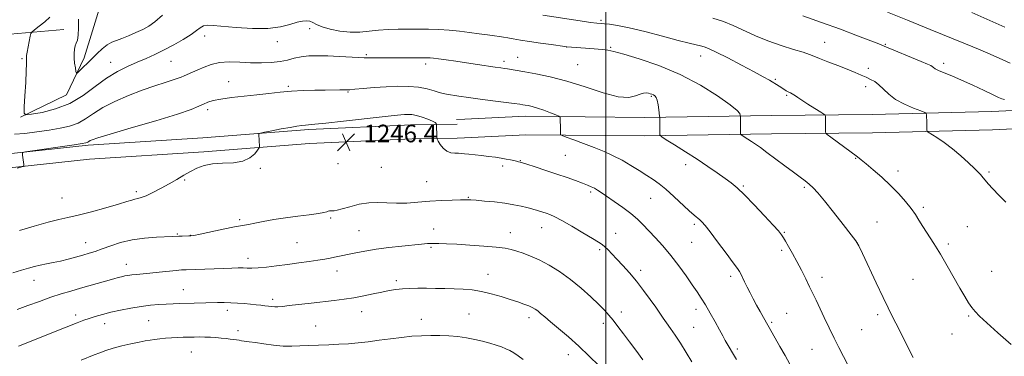
# Model space of a CAD drawing. Extents: x 2174800 to 2177700, y 364800 to 367700.
# Drawn here: x 2175234 to 2175681, y 365525 to 365678 of the extents above; entities that cross this region are included whole.
import ezdxf

# ---------------------------------------------------------------- set-up
doc = ezdxf.new("R2010")
doc.units = 0
doc.header["$MEASUREMENT"] = 0
for name, color, linetype, lineweight in [('32000', 7, 'Continuous', 0), ('DTM HARD BREAKLINE', 7, 'Continuous', 0), ('DTM SPOT ELEVATION', 2, 'Continuous', 13), ('INDEX CONTOUR', 41, 'Continuous', 13), ('INTERMEDIATE CONTOUR', 44, 'Continuous', 0), ('SPOT ELEVATION', 7, 'Continuous', 0)]:
    doc.layers.add(name, color=color, linetype=linetype, lineweight=lineweight)
doc.styles.add('Style-ITALICS', font='ITALICS.shx')

# ---------------------------------------------------------------- blocks, each defined once
blk = doc.blocks.new('SPOT')
at = {"layer": 'SPOT ELEVATION'}
for p, q in [((-3.91, -3.91), (3.82, 3.81)), ((-1.65, 3.77), (1.72, -3.93))]:
    blk.add_line(p, q, dxfattribs=at)

msp = doc.modelspace()

# ---------------------------------------------------------------- linework, layer by layer
at = {"layer": '32000', "flags": 128}
msp.add_lwpolyline([(2175500, 365000), (2175500, 367500)], dxfattribs=at)
at = {"layer": 'DTM HARD BREAKLINE'}
for points in [[(2175234.17, 365633.27, 1240.1), (2175255.08, 365643.41, 1238.58), (2175263.14, 365660.26, 1237.54), (2175271.23, 365686.89, 1235.31), (2175280.19, 365707.29, 1233.08), (2175302.91, 365724.98, 1229.52), (2175319.39, 365738.69, 1227.1), (2175341.66, 365754.6, 1224.44), (2175361.25, 365768.3, 1222.26), (2175383.52, 365782.88, 1220.27), (2175398.66, 365794.38, 1219.41), (2175412.47, 365805.43, 1218.6), (2175421.82, 365810.73, 1217.18), (2175426.68, 365813.01, 1217.13)], [(2175105.43, 365654.95, 1249.88), (2175133.41, 365651.29, 1247.56), (2175165.4, 365654.73, 1245.09), (2175201.42, 365664.82, 1243), (2175229.43, 365670.94, 1240.96), (2175253.87, 365673.07, 1238.5)], [(2175435.91, 365632.32, 1245.29), (2175463.48, 365633.7, 1244.67), (2175517.71, 365633.17, 1242.37), (2175575.23, 365634.02, 1239.23), (2175621.06, 365634.51, 1236.93), (2175675.3, 365635.85, 1234.88), (2175732.37, 365638.57, 1233.28)], [(2175432.44, 365630.14, 1245.37), (2175411.92, 365629.77, 1246.75), (2175365.07, 365627.71, 1246.27), (2175317.02, 365623.87, 1245.7), (2175264.96, 365620.5, 1244.28), (2175224.31, 365616.19, 1243.9)], [(2175432.14, 365632.13, 1245.37), (2175435.91, 365632.32, 1245.29)], [(2175435.9, 365623.91, 1245.29), (2175463.65, 365625.3, 1244.67), (2175517.73, 365624.77, 1242.37), (2175575.34, 365625.62, 1239.23), (2175621.21, 365626.11, 1236.93), (2175675.6, 365627.45, 1234.88), (2175732.62, 365630.17, 1233.28)], [(2175432.56, 365623.74, 1245.37), (2175412.12, 365623.37, 1246.75), (2175365.47, 365621.32, 1246.27), (2175317.48, 365617.49, 1245.7), (2175265.5, 365614.12, 1244.28), (2175225.06, 365609.83, 1243.9)], [(2175432.56, 365623.74, 1245.37), (2175435.9, 365623.91, 1245.29)]]:
    msp.add_polyline3d(points, dxfattribs=at)
at = {"layer": 'DTM SPOT ELEVATION'}
for p in [(2175365.44, 365673.39, 1240.46), (2175497.87, 365677.2, 1237.74), (2175317.77, 365670.17, 1240.51), (2175350.87, 365667.51, 1240.46), (2175482.25, 365665.06, 1240.03), (2175502.22, 365664.93, 1239.84), (2175599.37, 365667.22, 1235.19), (2175626.95, 365666.28, 1233.88), (2175234.84, 365659.85, 1240.18), (2175391.25, 365661.64, 1241.78), (2175459.94, 365660.48, 1241.19), (2175543.16, 365661, 1238.67), (2175275.13, 365658.14, 1239.23), (2175302.47, 365658.6, 1240.91), (2175418.25, 365657.35, 1242.45), (2175453.7, 365658.56, 1241.59), (2175487.23, 365657.09, 1241.05), (2175619.29, 365655.46, 1235.5), (2175653.45, 365657.77, 1233.6), (2175328.65, 365649.32, 1243.31), (2175355.82, 365647.24, 1243.75), (2175577.03, 365650.45, 1237.83), (2175618.11, 365647.15, 1236.47), (2175382.9, 365644.75, 1244.12), (2175520.75, 365642.68, 1242.15), (2175582.13, 365643.19, 1238.16), (2175319.24, 365636.72, 1244.43), (2175481.58, 365615.99, 1245), (2175378.4, 365612.07, 1246.69), (2175453.18, 365611.12, 1246.37), (2175461.25, 365613.57, 1245.92), (2175536.34, 365611.73, 1242.49), (2175613.49, 365614.62, 1238.08), (2175343.03, 365610.05, 1246.09), (2175398.07, 365610.49, 1246.89), (2175632.69, 365608.79, 1237.54), (2175674.11, 365608.38, 1235.79), (2175308.76, 365604.79, 1246.14), (2175418.59, 365604.02, 1247.08), (2175562.49, 365601.94, 1241.82), (2175286.74, 365599.4, 1245.66), (2175493.18, 365599.21, 1246.28), (2175590.16, 365601.47, 1240.23), (2175253.02, 365596.6, 1245.02), (2175437.51, 365596.85, 1247.9), (2175520.4, 365596.34, 1244.87), (2175644.17, 365592.27, 1237.7), (2175333.71, 365586.64, 1247.76), (2175375.02, 365587.5, 1248.19), (2175540.19, 365584.52, 1244.3), (2175623.23, 365585.71, 1239.15), (2175305.37, 365580.25, 1247.86), (2175311.46, 365579.64, 1247.96), (2175387.96, 365581.68, 1249.03), (2175421.81, 365582.43, 1249.36), (2175456.7, 365580.74, 1249.32), (2175470.86, 365583.07, 1248.75), (2175504.5, 365580.56, 1247.25), (2175581.11, 365580.89, 1241.87), (2175664.29, 365583.51, 1237.04), (2175263.82, 365576.27, 1247.29), (2175359.77, 365576.33, 1248.99), (2175539.05, 365576.35, 1244.92), (2175614.25, 365576.13, 1240.01), (2175655.53, 365575.6, 1237.7), (2175420.68, 365574.19, 1250.2), (2175497.29, 365573.16, 1248.26), (2175579.95, 365572.71, 1242.31), (2175282.22, 365566.38, 1249.33), (2175337.45, 365569.11, 1249.46), (2175377.85, 365563.35, 1250.65), (2175446.43, 365561.91, 1251.3), (2175515.89, 365563.7, 1247.57), (2175675.29, 365563.2, 1237.22), (2175240.34, 365559.1, 1248.7), (2175404.83, 365559.08, 1251.65), (2175556.8, 365561.04, 1244.36), (2175598.22, 365560.54, 1241.48), (2175639.56, 365559.68, 1238.99), (2175308.09, 365554.98, 1251.17), (2175348.69, 365550.52, 1251.61), (2175328.06, 365545.6, 1252.46), (2175389.13, 365545, 1252.65), (2175437.82, 365543.86, 1253.09), (2175507.1, 365544.74, 1249.48), (2175540.98, 365546, 1246.49), (2175582.15, 365544.22, 1243.1), (2175623.48, 365543.5, 1240.35), (2175259.27, 365543.41, 1251.57), (2175272.39, 365539.5, 1252.62), (2175292.37, 365540.8, 1252.99), (2175416.21, 365541.47, 1253.37), (2175465.18, 365542.14, 1252.48), (2175498.86, 365539.68, 1250.46), (2175575.35, 365540.13, 1243.78), (2175664.78, 365542.92, 1238.15), (2175332.98, 365536.31, 1253.53), (2175368.25, 365538.4, 1253.1), (2175539.86, 365537.89, 1247.05), (2175616.26, 365536.78, 1241.01), (2175657.27, 365534.73, 1238.74), (2175311.72, 365526.55, 1254.89), (2175559.79, 365528.02, 1245.69), (2175593.64, 365527.84, 1242.85), (2175483.03, 365525.47, 1252.67)]:
    msp.add_point(p, dxfattribs=at)
at = {"layer": 'INDEX CONTOUR'}
for points in [[(2175639.65, 365524.123, 1240), (2175631.779, 365539.653, 1240), (2175629.978, 365543.179, 1240), (2175628.233, 365546.667, 1240), (2175625.966, 365551.37, 1240), (2175622.835, 365558.024, 1240), (2175616.661, 365571.297, 1240), (2175614.986, 365574.809, 1240), (2175613.643, 365577.044, 1240), (2175611.52, 365579.841, 1240), (2175607.875, 365584.493, 1240), (2175603.437, 365590.111, 1240), (2175599.303, 365595.262, 1240), (2175596.301, 365598.853, 1240), (2175594.182, 365601.153, 1240), (2175592.43, 365602.774, 1240), (2175590.563, 365604.275, 1240), (2175588.251, 365606.004, 1240), (2175585.197, 365608.259, 1240), (2175581.274, 365611.194, 1240), (2175573.16, 365617.281, 1240), (2175570.211, 365619.444, 1240), (2175568.01, 365621.004, 1240), (2175566.208, 365622.225, 1240), (2175564.544, 365623.31, 1240), (2175561.455, 365625.273, 1240), (2175561.243, 365625.494, 1240), (2175561.212, 365625.755, 1240), (2175561.128, 365633.514, 1240), (2175561.112, 365633.895, 1240), (2175561.081, 365634.227, 1240), (2175560.864, 365634.859, 1240), (2175559.665, 365636.239, 1240), (2175556.529, 365638.837, 1240), (2175550.793, 365642.901, 1240), (2175542.953, 365647.784, 1240), (2175533.791, 365652.614, 1240), (2175524.165, 365656.664, 1240), (2175515.212, 365659.769, 1240), (2175508.141, 365661.908, 1240), (2175503.718, 365663.122, 1240), (2175500.927, 365663.702, 1240), (2175498.31, 365664, 1240), (2175494.795, 365664.301, 1240), (2175490.864, 365664.614, 1240), (2175482.343, 365665.247, 1240), (2175481.336, 365665.373, 1240), (2175475.192, 365666.189, 1240), (2175470.286, 365666.863, 1240), (2175465.37, 365667.585, 1240), (2175461.247, 365668.26, 1240), (2175457.988, 365668.846, 1240), (2175455.486, 365669.311, 1240), (2175453.559, 365669.644, 1240), (2175451.73, 365669.921, 1240), (2175449.453, 365670.236, 1240), (2175446.314, 365670.66, 1240), (2175442.449, 365671.17, 1240), (2175438.129, 365671.717, 1240), (2175433.591, 365672.252, 1240), (2175428.936, 365672.719, 1240), (2175424.233, 365673.058, 1240), (2175419.54, 365673.232, 1240), (2175414.875, 365673.283, 1240), (2175410.246, 365673.275, 1240), (2175405.668, 365673.244, 1240), (2175401.177, 365673.131, 1240), (2175396.815, 365672.843, 1240), (2175392.585, 365672.361, 1240), (2175388.349, 365671.928, 1240), (2175383.92, 365671.856, 1240), (2175379.247, 365672.359, 1240), (2175374.787, 365673.277, 1240), (2175371.115, 365674.355, 1240), (2175368.627, 365675.367, 1240), (2175366.978, 365676.206, 1240), (2175365.638, 365676.794, 1240), (2175364.135, 365677.056, 1240), (2175362.231, 365676.928, 1240), (2175359.75, 365676.348, 1240), (2175356.494, 365675.337, 1240), (2175352.188, 365674.255, 1240), (2175346.536, 365673.546, 1240), (2175339.517, 365673.521, 1240), (2175332.19, 365673.966, 1240), (2175321.609, 365674.922, 1240), (2175318.974, 365674.999, 1240), (2175317.273, 365674.676, 1240), (2175315.83, 365673.877, 1240), (2175314.112, 365672.587, 1240), (2175311.625, 365670.803, 1240), (2175308.049, 365668.57, 1240), (2175303.768, 365666.136, 1240), (2175299.343, 365663.792, 1240), (2175295.199, 365661.757, 1240), (2175291.221, 365659.94, 1240), (2175287.157, 365658.17, 1240), (2175282.806, 365656.26, 1240), (2175278.158, 365653.945, 1240), (2175273.253, 365650.943, 1240), (2175268.1, 365647.138, 1240), (2175262.581, 365643.088, 1240), (2175256.548, 365639.525, 1240), (2175250.051, 365637.011, 1240), (2175243.927, 365635.446, 1240), (2175239.212, 365634.565, 1240), (2175236.642, 365634.272, 1240), (2175235.759, 365635.149, 1240), (2175235.808, 365637.948, 1240), (2175236.135, 365643.01, 1240), (2175236.509, 365649.032, 1240), (2175236.797, 365654.303, 1240), (2175236.909, 365657.528, 1240), (2175236.896, 365659.091, 1240), (2175236.846, 365659.796, 1240), (2175236.841, 365660.374, 1240), (2175236.943, 365661.251, 1240), (2175237.209, 365662.786, 1240), (2175237.66, 365665.153, 1240), (2175238.62, 365670.02, 1240), (2175238.926, 365671.297, 1240), (2175239.436, 365672.064, 1240), (2175240.591, 365672.978, 1240), (2175242.651, 365674.527, 1240), (2175245.168, 365676.522, 1240), (2175247.517, 365678.604, 1240)], [(2175681.224, 365674.088, 1230), (2175666.293, 365680.775, 1230)], [(2175516.876, 365523.116, 1250), (2175513.658, 365527.371, 1250), (2175510.728, 365531.181, 1250), (2175507.993, 365534.816, 1250), (2175505.499, 365538.165, 1250), (2175503.32, 365541.035, 1250), (2175501.441, 365543.35, 1250), (2175499.444, 365545.548, 1250), (2175496.817, 365548.191, 1250), (2175493.193, 365551.663, 1250), (2175488.784, 365555.63, 1250), (2175483.948, 365559.585, 1250), (2175479.02, 365563.097, 1250), (2175474.232, 365566.051, 1250), (2175469.793, 365568.414, 1250), (2175465.874, 365570.179, 1250), (2175462.488, 365571.461, 1250), (2175459.611, 365572.403, 1250), (2175457.088, 365573.134, 1250), (2175454.238, 365573.728, 1250), (2175450.251, 365574.242, 1250), (2175444.648, 365574.721, 1250), (2175438.275, 365575.153, 1250), (2175432.307, 365575.511, 1250), (2175427.661, 365575.773, 1250), (2175424.186, 365575.925, 1250), (2175421.469, 365575.956, 1250), (2175419.056, 365575.858, 1250), (2175416.318, 365575.617, 1250), (2175407.437, 365574.676, 1250), (2175401.496, 365574.001, 1250), (2175395.636, 365573.238, 1250), (2175390.577, 365572.431, 1250), (2175386.429, 365571.652, 1250), (2175376.848, 365569.677, 1250), (2175374.861, 365569.278, 1250), (2175372.43, 365568.826, 1250), (2175369.28, 365568.307, 1250), (2175365.239, 365567.712, 1250), (2175360.536, 365567.065, 1250), (2175355.506, 365566.399, 1250), (2175350.492, 365565.754, 1250), (2175345.878, 365565.205, 1250), (2175342.058, 365564.837, 1250), (2175339.279, 365564.7, 1250), (2175337.179, 365564.714, 1250), (2175335.248, 365564.766, 1250), (2175333.012, 365564.766, 1250), (2175330.13, 365564.698, 1250), (2175326.299, 365564.573, 1250), (2175309.33, 365563.97, 1250), (2175307.305, 365563.854, 1250), (2175304.912, 365563.641, 1250), (2175297.112, 365562.837, 1250), (2175292.961, 365562.421, 1250), (2175286.831, 365561.87, 1250), (2175284.695, 365561.654, 1250), (2175282.968, 365561.417, 1250), (2175281.478, 365561.138, 1250), (2175280.051, 365560.805, 1250), (2175278.489, 365560.394, 1250), (2175276.498, 365559.84, 1250), (2175261.338, 365555.56, 1250), (2175257.014, 365554.315, 1250), (2175252.654, 365552.993, 1250), (2175247.957, 365551.452, 1250), (2175242.76, 365549.619, 1250), (2175237.459, 365547.691, 1250), (2175232.588, 365545.933, 1250)]]:
    msp.add_polyline3d(points, dxfattribs=at)
at = {"layer": 'INTERMEDIATE CONTOUR'}
for points in [[(2175298.606, 365679.52, 1238), (2175295.222, 365676.505, 1238), (2175292.429, 365674.581, 1238), (2175289.66, 365673.126, 1238), (2175286.509, 365671.655, 1238), (2175283.22, 365670.221, 1238), (2175280.19, 365669.013, 1238), (2175277.712, 365668.127, 1238), (2175275.595, 365667.286, 1238), (2175273.537, 365666.12, 1238), (2175271.3, 365664.364, 1238), (2175268.924, 365662.167, 1238), (2175266.516, 365659.783, 1238), (2175260.713, 365653.953, 1238), (2175259.904, 365653.192, 1238), (2175259.55, 365653.214, 1238), (2175259.347, 365654.037, 1238), (2175259.064, 365655.625, 1238), (2175258.747, 365657.716, 1238), (2175258.518, 365659.993, 1238), (2175258.474, 365662.174, 1238), (2175258.629, 365664.111, 1238), (2175258.978, 365665.689, 1238), (2175259.486, 365666.917, 1238), (2175260.015, 365668.295, 1238), (2175260.397, 365670.444, 1238), (2175260.526, 365673.771, 1238), (2175260.526, 365677.809, 1238)], [(2175684.13, 365530.063, 1238), (2175678.125, 365535.282, 1238), (2175673.136, 365539.786, 1238), (2175669.826, 365542.883, 1238), (2175667.777, 365544.992, 1238), (2175666.301, 365546.816, 1238), (2175664.799, 365548.982, 1238), (2175663.031, 365551.812, 1238), (2175660.846, 365555.557, 1238), (2175655.135, 365565.673, 1238), (2175652.01, 365571.016, 1238), (2175649.001, 365575.86, 1238), (2175644.008, 365583.596, 1238), (2175642.24, 365586.472, 1238), (2175640.633, 365589.048, 1238), (2175638.739, 365591.756, 1238), (2175636.205, 365594.925, 1238), (2175633.042, 365598.48, 1238), (2175629.353, 365602.242, 1238), (2175625.319, 365606.002, 1238), (2175621.422, 365609.416, 1238), (2175618.225, 365612.107, 1238), (2175616.052, 365613.876, 1238), (2175614.281, 365615.238, 1238), (2175602.23, 365624.138, 1238), (2175600.569, 365625.393, 1238), (2175599.954, 365626.038, 1238), (2175599.857, 365626.631, 1238), (2175599.748, 365633.631, 1238), (2175599.664, 365634.137, 1238), (2175599.12, 365634.642, 1238), (2175597.648, 365635.579, 1238), (2175595.005, 365637.22, 1238), (2175591.835, 365639.206, 1238), (2175589.009, 365641.015, 1238), (2175587.174, 365642.249, 1238), (2175586.116, 365642.996, 1238), (2175585.401, 365643.469, 1238), (2175584.664, 365643.851, 1238), (2175583.834, 365644.239, 1238), (2175582.905, 365644.702, 1238), (2175581.883, 365645.289, 1238), (2175580.814, 365645.953, 1238), (2175578.713, 365647.284, 1238), (2175574.308, 365649.999, 1238), (2175571.53, 365651.616, 1238), (2175567.36, 365653.91, 1238), (2175561.627, 365656.935, 1238), (2175555.408, 365660.137, 1238), (2175550.095, 365662.807, 1238), (2175546.693, 365664.429, 1238), (2175544.657, 365665.244, 1238), (2175543.059, 365665.683, 1238), (2175541.014, 365666.142, 1238), (2175537.821, 365666.886, 1238), (2175532.825, 365668.141, 1238), (2175525.743, 365670.011, 1238), (2175517.79, 365672.094, 1238), (2175510.552, 365673.868, 1238), (2175505.264, 365674.935, 1238), (2175501.749, 365675.428, 1238), (2175499.471, 365675.612, 1238), (2175497.84, 365675.726, 1238), (2175496.005, 365675.922, 1238), (2175493.056, 365676.326, 1238), (2175488.438, 365677.011, 1238), (2175471.449, 365679.633, 1238)], [(2175681.67, 365594.603, 1236), (2175678.532, 365597.835, 1236), (2175675.797, 365600.718, 1236), (2175673.67, 365603.037, 1236), (2175672.271, 365604.655, 1236), (2175671.409, 365605.734, 1236), (2175670.812, 365606.511, 1236), (2175670.196, 365607.244, 1236), (2175669.209, 365608.28, 1236), (2175667.485, 365609.986, 1236), (2175664.78, 365612.587, 1236), (2175661.338, 365615.729, 1236), (2175657.526, 365618.92, 1236), (2175653.72, 365621.725, 1236), (2175650.342, 365623.966, 1236), (2175646.459, 365626.39, 1236), (2175645.95, 365626.862, 1236), (2175645.862, 365627.353, 1236), (2175645.757, 365630.658, 1236), (2175645.68, 365634.354, 1236), (2175645.574, 365634.928, 1236), (2175644.899, 365635.38, 1236), (2175643.073, 365636.099, 1236), (2175639.769, 365637.384, 1236), (2175635.658, 365639.178, 1236), (2175631.665, 365641.339, 1236), (2175628.504, 365643.698, 1236), (2175626.074, 365645.997, 1236), (2175624.063, 365647.957, 1236), (2175622.194, 365649.382, 1236), (2175620.316, 365650.432, 1236), (2175618.309, 365651.352, 1236), (2175616.031, 365652.36, 1236), (2175613.25, 365653.55, 1236), (2175609.711, 365654.987, 1236), (2175605.349, 365656.678, 1236), (2175600.844, 365658.401, 1236), (2175597.07, 365659.877, 1236), (2175594.555, 365660.926, 1236), (2175592.468, 365661.769, 1236), (2175589.633, 365662.725, 1236), (2175585.2, 365664.056, 1236), (2175579.614, 365665.783, 1236), (2175573.643, 365667.871, 1236), (2175567.933, 365670.241, 1236), (2175557.84, 365674.855, 1236), (2175553.399, 365676.636, 1236), (2175548.648, 365678.158, 1236)], [(2175681.074, 365641.324, 1234), (2175679.876, 365641.622, 1234), (2175678.438, 365642.238, 1234), (2175675.929, 365643.453, 1234), (2175671.815, 365645.424, 1234), (2175666.723, 365647.806, 1234), (2175661.575, 365650.131, 1234), (2175657.149, 365652.021, 1234), (2175653.658, 365653.459, 1234), (2175651.173, 365654.519, 1234), (2175649.685, 365655.276, 1234), (2175648.868, 365655.819, 1234), (2175648.319, 365656.237, 1234), (2175647.6, 365656.65, 1234), (2175646.137, 365657.306, 1234), (2175643.324, 365658.484, 1234), (2175626.463, 365665.471, 1234), (2175623.973, 365666.488, 1234), (2175620.326, 365667.931, 1234), (2175614.366, 365670.241, 1234), (2175606.619, 365673.174, 1234), (2175598.029, 365676.309, 1234), (2175589.515, 365679.262, 1234)], [(2175683.647, 365657.811, 1232), (2175680.401, 365659.315, 1232), (2175675.913, 365661.278, 1232), (2175669.99, 365663.775, 1232), (2175663.36, 365666.523, 1232), (2175647.34, 365673.074, 1232), (2175637.044, 365677.239, 1232), (2175627.906, 365680.983, 1232)], [(2175610.108, 365520.451, 1242), (2175605.864, 365528.724, 1242), (2175603.751, 365532.919, 1242), (2175601.479, 365537.581, 1242), (2175599.212, 365542.334, 1242), (2175595.531, 365550.111, 1242), (2175594.086, 365553.136, 1242), (2175592.584, 365556.25, 1242), (2175590.826, 365559.854, 1242), (2175588.865, 365563.786, 1242), (2175586.821, 365567.739, 1242), (2175584.817, 365571.42, 1242), (2175583.022, 365574.58, 1242), (2175581.615, 365576.985, 1242), (2175580.709, 365578.492, 1242), (2175580.181, 365579.331, 1242), (2175579.842, 365579.829, 1242), (2175579.429, 365580.37, 1242), (2175578.381, 365581.58, 1242), (2175576.066, 365584.144, 1242), (2175572.137, 365588.424, 1242), (2175567.407, 365593.483, 1242), (2175562.979, 365598.059, 1242), (2175559.645, 365601.232, 1242), (2175556.957, 365603.439, 1242), (2175554.155, 365605.462, 1242), (2175550.628, 365607.928, 1242), (2175546.356, 365610.857, 1242), (2175541.465, 365614.119, 1242), (2175536.198, 365617.523, 1242), (2175531.259, 365620.652, 1242), (2175527.466, 365623.028, 1242), (2175525.392, 365624.37, 1242), (2175524.627, 365625.168, 1242), (2175524.515, 365626.105, 1242), (2175524.483, 365633.277, 1242), (2175524.442, 365633.707, 1242), (2175524.123, 365636.653, 1242), (2175523.812, 365638.92, 1242), (2175523.401, 365640.947, 1242), (2175522.892, 365642.261, 1242), (2175522.305, 365642.982, 1242), (2175521.66, 365643.373, 1242), (2175520.969, 365643.659, 1242), (2175520.209, 365643.896, 1242), (2175519.347, 365644.102, 1242), (2175518.343, 365644.259, 1242), (2175517.114, 365644.21, 1242), (2175515.572, 365643.763, 1242), (2175513.531, 365642.892, 1242), (2175510.437, 365642.215, 1242), (2175505.64, 365642.516, 1242), (2175498.781, 365644.302, 1242), (2175490.648, 365646.973, 1242), (2175482.32, 365649.655, 1242), (2175474.734, 365651.652, 1242), (2175468.272, 365652.987, 1242), (2175463.177, 365653.864, 1242), (2175455.417, 365655.15, 1242), (2175453.962, 365655.367, 1242), (2175452.26, 365655.61, 1242), (2175449.786, 365655.974, 1242), (2175441.708, 365657.202, 1242), (2175436.813, 365657.929, 1242), (2175431.93, 365658.625, 1242), (2175427.506, 365659.236, 1242), (2175423.992, 365659.706, 1242), (2175421.687, 365660.003, 1242), (2175420.29, 365660.162, 1242), (2175419.349, 365660.235, 1242), (2175418.4, 365660.267, 1242), (2175416.932, 365660.275, 1242), (2175395.178, 365660.222, 1242), (2175393.207, 365660.2, 1242), (2175391.808, 365660.171, 1242), (2175390.281, 365660.182, 1242), (2175387.802, 365660.296, 1242), (2175378.87, 365660.846, 1242), (2175373.759, 365661.093, 1242), (2175369.15, 365661.185, 1242), (2175365.125, 365661.059, 1242), (2175361.62, 365660.66, 1242), (2175358.516, 365659.979, 1242), (2175355.471, 365659.184, 1242), (2175352.091, 365658.486, 1242), (2175348.082, 365658.057, 1242), (2175343.549, 365657.897, 1242), (2175338.7, 365657.97, 1242), (2175333.751, 365658.194, 1242), (2175328.956, 365658.321, 1242), (2175324.577, 365658.061, 1242), (2175320.81, 365657.224, 1242), (2175317.588, 365656.016, 1242), (2175314.777, 365654.74, 1242), (2175312.281, 365653.647, 1242), (2175308.465, 365652.063, 1242), (2175307.19, 365651.499, 1242), (2175305.768, 365650.919, 1242), (2175303.521, 365650.148, 1242), (2175299.931, 365649.034, 1242), (2175295.138, 365647.514, 1242), (2175289.447, 365645.551, 1242), (2175283.221, 365643.14, 1242), (2175277.052, 365640.442, 1242), (2175271.592, 365637.653, 1242), (2175267.282, 365634.966, 1242), (2175263.719, 365632.558, 1242), (2175260.292, 365630.603, 1242), (2175256.477, 365629.206, 1242), (2175252.119, 365628.207, 1242), (2175247.153, 365627.376, 1242), (2175241.639, 365626.558, 1242), (2175236.174, 365625.884, 1242), (2175231.475, 365625.56, 1242)], [(2175583.607, 365521.072, 1244), (2175581.428, 365525.088, 1244), (2175579.125, 365529.176, 1244), (2175576.97, 365532.909, 1244), (2175573.552, 365538.762, 1244), (2175571.584, 365542.251, 1244), (2175570.081, 365544.947, 1244), (2175568.476, 365547.869, 1244), (2175566.945, 365550.721, 1244), (2175565.527, 365553.439, 1244), (2175564.225, 365556.015, 1244), (2175563.054, 365558.417, 1244), (2175561.303, 365562.084, 1244), (2175560.722, 365563.184, 1244), (2175559.797, 365564.554, 1244), (2175557.894, 365567.133, 1244), (2175554.652, 365571.477, 1244), (2175550.805, 365576.601, 1244), (2175547.362, 365581.137, 1244), (2175545.079, 365584.053, 1244), (2175543.702, 365585.659, 1244), (2175542.724, 365586.602, 1244), (2175540.164, 365588.749, 1244), (2175537.887, 365590.785, 1244), (2175530.931, 365597.291, 1244), (2175527.322, 365600.521, 1244), (2175524.267, 365602.983, 1244), (2175521.506, 365604.936, 1244), (2175518.601, 365606.836, 1244), (2175515.22, 365609.023, 1244), (2175511.445, 365611.378, 1244), (2175507.463, 365613.67, 1244), (2175503.406, 365615.725, 1244), (2175499.196, 365617.604, 1244), (2175494.7, 365619.429, 1244), (2175489.931, 365621.261, 1244), (2175485.474, 365622.922, 1244), (2175482.057, 365624.176, 1244), (2175480.19, 365624.873, 1244), (2175479.502, 365625.231, 1244), (2175479.403, 365625.553, 1244), (2175479.379, 365628.177, 1244), (2175479.298, 365632.553, 1244), (2175479.213, 365633.279, 1244), (2175478.715, 365633.73, 1244), (2175477.377, 365634.293, 1244), (2175474.953, 365635.239, 1244), (2175471.918, 365636.382, 1244), (2175468.93, 365637.42, 1244), (2175466.518, 365638.121, 1244), (2175464.709, 365638.529, 1244), (2175463.404, 365638.76, 1244), (2175462.386, 365638.926, 1244), (2175460.977, 365639.124, 1244), (2175458.387, 365639.459, 1244), (2175448.664, 365640.688, 1244), (2175442.948, 365641.445, 1244), (2175437.693, 365642.19, 1244), (2175433.251, 365642.852, 1244), (2175427.678, 365643.704, 1244), (2175426.087, 365644.016, 1244), (2175424.392, 365644.491, 1244), (2175422.004, 365645.247, 1244), (2175418.854, 365646.109, 1244), (2175414.997, 365646.833, 1244), (2175410.508, 365647.226, 1244), (2175405.526, 365647.296, 1244), (2175400.205, 365647.107, 1244), (2175394.782, 365646.732, 1244), (2175389.833, 365646.292, 1244), (2175386.021, 365645.926, 1244), (2175383.748, 365645.731, 1244), (2175382.405, 365645.666, 1244), (2175379.178, 365645.634, 1244), (2175372.589, 365645.537, 1244), (2175367.891, 365645.456, 1244), (2175362.623, 365645.304, 1244), (2175357.24, 365645.023, 1244), (2175352.066, 365644.577, 1244), (2175346.924, 365644.011, 1244), (2175341.513, 365643.392, 1244), (2175335.697, 365642.771, 1244), (2175330.012, 365642.146, 1244), (2175325.162, 365641.499, 1244), (2175321.652, 365640.812, 1244), (2175319.18, 365640.06, 1244), (2175317.246, 365639.221, 1244), (2175315.192, 365638.219, 1244), (2175311.738, 365636.794, 1244), (2175305.449, 365634.64, 1244), (2175295.619, 365631.629, 1244), (2175284.468, 365628.35, 1244), (2175274.948, 365625.574, 1244), (2175269.271, 365623.872, 1244), (2175266.704, 365623.023, 1244), (2175265.774, 365622.606, 1244), (2175265.245, 365622.276, 1244), (2175264.808, 365621.981, 1244), (2175264.387, 365621.741, 1244), (2175263.76, 365621.546, 1244), (2175262.12, 365621.264, 1244), (2175258.512, 365620.729, 1244), (2175236.386, 365617.513, 1244), (2175235.187, 365617.266, 1244), (2175235.031, 365617.044, 1244), (2175235.123, 365616.046, 1244), (2175235.61, 365611.741, 1244), (2175235.625, 365611.176, 1244), (2175235.296, 365610.874, 1244), (2175234.344, 365610.574, 1244), (2175232.619, 365610.087, 1244)], [(2175559.371, 365523.223, 1246), (2175554.295, 365531.91, 1246), (2175553.163, 365533.897, 1246), (2175551.645, 365536.613, 1246), (2175549.643, 365540.241, 1246), (2175547.395, 365544.278, 1246), (2175545.226, 365548.05, 1246), (2175543.345, 365551.106, 1246), (2175541.492, 365553.895, 1246), (2175539.29, 365557.091, 1246), (2175536.465, 365561.166, 1246), (2175533.143, 365565.804, 1246), (2175529.556, 365570.488, 1246), (2175525.929, 365574.781, 1246), (2175522.479, 365578.563, 1246), (2175516.841, 365584.495, 1246), (2175514.347, 365586.938, 1246), (2175511.417, 365589.452, 1246), (2175507.736, 365592.245, 1246), (2175503.812, 365595.033, 1246), (2175500.355, 365597.408, 1246), (2175497.89, 365599.073, 1246), (2175496.187, 365600.167, 1246), (2175494.83, 365600.947, 1246), (2175493.427, 365601.642, 1246), (2175491.694, 365602.387, 1246), (2175489.372, 365603.296, 1246), (2175486.26, 365604.454, 1246), (2175482.387, 365605.841, 1246), (2175477.842, 365607.406, 1246), (2175472.823, 365609.07, 1246), (2175467.987, 365610.632, 1246), (2175464.104, 365611.863, 1246), (2175461.702, 365612.604, 1246), (2175460.349, 365612.993, 1246), (2175459.374, 365613.242, 1246), (2175458.209, 365613.525, 1246), (2175456.705, 365613.864, 1246), (2175454.818, 365614.244, 1246), (2175452.519, 365614.648, 1246), (2175449.835, 365615.059, 1246), (2175446.806, 365615.46, 1246), (2175443.537, 365615.835, 1246), (2175437.734, 365616.457, 1246), (2175435.88, 365616.68, 1246), (2175434.503, 365616.823, 1246), (2175433.154, 365616.867, 1246), (2175431.49, 365616.849, 1246), (2175429.624, 365617.036, 1246), (2175427.78, 365617.752, 1246), (2175426.153, 365619.175, 1246), (2175424.844, 365620.903, 1246), (2175423.926, 365622.388, 1246), (2175423.435, 365623.242, 1246), (2175423.25, 365623.699, 1246), (2175423.218, 365624.151, 1246), (2175423.065, 365630.006, 1246), (2175423.045, 365630.151, 1246), (2175422.95, 365630.4, 1246), (2175422.482, 365630.82, 1246), (2175421.289, 365631.46, 1246), (2175419.169, 365632.328, 1246), (2175416.539, 365633.245, 1246), (2175413.968, 365633.992, 1246), (2175411.89, 365634.403, 1246), (2175410.197, 365634.531, 1246), (2175408.645, 365634.49, 1246), (2175406.843, 365634.351, 1246), (2175403.818, 365634.037, 1246), (2175398.448, 365633.433, 1246), (2175380.863, 365631.429, 1246), (2175372.826, 365630.541, 1246), (2175367.852, 365630.034, 1246), (2175363.662, 365629.682, 1246), (2175361.98, 365629.495, 1246), (2175359.732, 365629.167, 1246), (2175356.628, 365628.637, 1246), (2175352.59, 365627.887, 1246), (2175348.383, 365627.079, 1246), (2175344.982, 365626.415, 1246), (2175343.103, 365626.025, 1246), (2175342.419, 365625.744, 1246), (2175342.345, 365625.331, 1246), (2175342.702, 365620.009, 1246), (2175342.693, 365619.607, 1246), (2175342.46, 365619.142, 1246), (2175341.804, 365618.216, 1246), (2175340.521, 365616.599, 1246), (2175338.391, 365614.742, 1246), (2175335.186, 365613.262, 1246), (2175330.849, 365612.587, 1246), (2175325.978, 365612.376, 1246), (2175321.34, 365612.098, 1246), (2175317.512, 365611.333, 1246), (2175314.316, 365610.115, 1246), (2175311.387, 365608.59, 1246), (2175308.403, 365606.881, 1246), (2175305.224, 365605.022, 1246), (2175301.751, 365603.024, 1246), (2175297.982, 365600.942, 1246), (2175294.302, 365599.022, 1246), (2175291.189, 365597.553, 1246), (2175288.979, 365596.727, 1246), (2175287.426, 365596.333, 1246), (2175286.144, 365596.063, 1246), (2175284.692, 365595.639, 1246), (2175282.423, 365594.907, 1246), (2175278.64, 365593.744, 1246), (2175272.984, 365592.113, 1246), (2175266.454, 365590.317, 1246), (2175260.389, 365588.747, 1246), (2175255.695, 365587.653, 1246), (2175251.55, 365586.724, 1246), (2175246.692, 365585.512, 1246), (2175240.344, 365583.728, 1246), (2175233.627, 365581.743, 1246)], [(2175539.019, 365522.195, 1248), (2175536.483, 365526.449, 1248), (2175533.912, 365530.602, 1248), (2175531.526, 365534.237, 1248), (2175529.408, 365537.308, 1248), (2175527.611, 365539.859, 1248), (2175526.115, 365542.014, 1248), (2175524.617, 365544.197, 1248), (2175522.741, 365546.909, 1248), (2175520.218, 365550.487, 1248), (2175517.206, 365554.607, 1248), (2175513.969, 365558.781, 1248), (2175510.752, 365562.598, 1248), (2175507.725, 365565.952, 1248), (2175505.042, 365568.813, 1248), (2175502.818, 365571.162, 1248), (2175501.027, 365573.018, 1248), (2175499.606, 365574.407, 1248), (2175498.38, 365575.436, 1248), (2175496.74, 365576.539, 1248), (2175493.964, 365578.226, 1248), (2175489.643, 365580.805, 1248), (2175484.62, 365583.756, 1248), (2175480.051, 365586.353, 1248), (2175476.808, 365588.051, 1248), (2175474.635, 365589.024, 1248), (2175472.994, 365589.623, 1248), (2175471.448, 365590.14, 1248), (2175469.959, 365590.616, 1248), (2175468.591, 365591.029, 1248), (2175467.343, 365591.379, 1248), (2175465.955, 365591.735, 1248), (2175464.099, 365592.187, 1248), (2175461.51, 365592.793, 1248), (2175458.167, 365593.484, 1248), (2175454.108, 365594.16, 1248), (2175449.488, 365594.735, 1248), (2175444.928, 365595.187, 1248), (2175441.168, 365595.51, 1248), (2175438.649, 365595.699, 1248), (2175436.633, 365595.771, 1248), (2175434.082, 365595.746, 1248), (2175430.227, 365595.635, 1248), (2175425.357, 365595.426, 1248), (2175420.022, 365595.096, 1248), (2175414.706, 365594.661, 1248), (2175409.613, 365594.274, 1248), (2175404.879, 365594.129, 1248), (2175400.568, 365594.32, 1248), (2175396.47, 365594.548, 1248), (2175392.305, 365594.421, 1248), (2175387.93, 365593.678, 1248), (2175383.75, 365592.6, 1248), (2175380.305, 365591.6, 1248), (2175377.986, 365591, 1248), (2175376.577, 365590.746, 1248), (2175375.709, 365590.693, 1248), (2175375.064, 365590.705, 1248), (2175374.514, 365590.695, 1248), (2175373.979, 365590.59, 1248), (2175373.297, 365590.333, 1248), (2175371.976, 365589.947, 1248), (2175369.439, 365589.475, 1248), (2175365.323, 365588.945, 1248), (2175360.118, 365588.33, 1248), (2175354.523, 365587.589, 1248), (2175349.173, 365586.713, 1248), (2175344.428, 365585.826, 1248), (2175340.579, 365585.087, 1248), (2175337.696, 365584.583, 1248), (2175334.957, 365584.122, 1248), (2175331.317, 365583.441, 1248), (2175326.143, 365582.378, 1248), (2175315.711, 365580.156, 1248), (2175312.93, 365579.586, 1248), (2175311.538, 365579.365, 1248), (2175310.552, 365579.312, 1248), (2175307.608, 365579.225, 1248), (2175306.087, 365579.164, 1248), (2175303.122, 365578.996, 1248), (2175295.926, 365578.688, 1248), (2175290.469, 365578.295, 1248), (2175284.804, 365577.524, 1248), (2175279.633, 365576.285, 1248), (2175275.124, 365574.81, 1248), (2175271.303, 365573.413, 1248), (2175268.133, 365572.323, 1248), (2175265.298, 365571.452, 1248), (2175262.414, 365570.621, 1248), (2175259.193, 365569.707, 1248), (2175255.752, 365568.772, 1248), (2175252.301, 365567.925, 1248), (2175249.02, 365567.245, 1248), (2175245.967, 365566.675, 1248), (2175243.165, 365566.122, 1248), (2175240.567, 365565.499, 1248), (2175237.847, 365564.728, 1248), (2175234.607, 365563.739, 1248), (2175230.632, 365562.504, 1248)], [(2175496.784, 365520.495, 1252), (2175492.528, 365524.76, 1252), (2175487.783, 365529.267, 1252), (2175482.997, 365533.504, 1252), (2175478.572, 365537.233, 1252), (2175474.899, 365540.278, 1252), (2175472.25, 365542.533, 1252), (2175470.417, 365544.133, 1252), (2175469.071, 365545.273, 1252), (2175467.896, 365546.137, 1252), (2175466.625, 365546.864, 1252), (2175465.005, 365547.58, 1252), (2175462.819, 365548.395, 1252), (2175460.003, 365549.357, 1252), (2175456.531, 365550.498, 1252), (2175452.437, 365551.806, 1252), (2175447.992, 365553.098, 1252), (2175443.527, 365554.148, 1252), (2175439.289, 365554.791, 1252), (2175435.201, 365555.117, 1252), (2175431.104, 365555.277, 1252), (2175426.89, 365555.394, 1252), (2175422.647, 365555.485, 1252), (2175418.511, 365555.54, 1252), (2175414.606, 365555.544, 1252), (2175410.982, 365555.471, 1252), (2175407.677, 365555.292, 1252), (2175404.662, 365554.976, 1252), (2175401.659, 365554.502, 1252), (2175398.325, 365553.845, 1252), (2175394.418, 365553.009, 1252), (2175390.098, 365552.105, 1252), (2175385.625, 365551.268, 1252), (2175381.174, 365550.595, 1252), (2175376.579, 365550.023, 1252), (2175366.111, 365548.818, 1252), (2175356.235, 365547.66, 1252), (2175353.13, 365547.321, 1252), (2175351.106, 365547.159, 1252), (2175349.627, 365547.144, 1252), (2175348.232, 365547.242, 1252), (2175346.764, 365547.417, 1252), (2175345.139, 365547.628, 1252), (2175343.279, 365547.843, 1252), (2175341.132, 365548.068, 1252), (2175338.649, 365548.315, 1252), (2175335.82, 365548.585, 1252), (2175332.778, 365548.833, 1252), (2175329.694, 365549.004, 1252), (2175326.682, 365549.059, 1252), (2175323.628, 365549.022, 1252), (2175313.092, 365548.748, 1252), (2175306.42, 365548.601, 1252), (2175303.442, 365548.522, 1252), (2175300.368, 365548.402, 1252), (2175296.966, 365548.201, 1252), (2175293.168, 365547.863, 1252), (2175288.944, 365547.326, 1252), (2175284.331, 365546.554, 1252), (2175279.63, 365545.622, 1252), (2175275.206, 365544.632, 1252), (2175271.354, 365543.67, 1252), (2175268.088, 365542.757, 1252), (2175265.351, 365541.901, 1252), (2175262.92, 365541.044, 1252), (2175259.901, 365539.88, 1252), (2175248.333, 365535.33, 1252), (2175240.449, 365532.208, 1252), (2175233.308, 365529.312, 1252)], [(2175462.415, 365523.269, 1254), (2175460.138, 365524.9, 1254), (2175458.186, 365526.246, 1254), (2175456.431, 365527.285, 1254), (2175454.661, 365528.126, 1254), (2175452.637, 365528.91, 1254), (2175450.172, 365529.747, 1254), (2175447.28, 365530.626, 1254), (2175444.022, 365531.502, 1254), (2175440.465, 365532.332, 1254), (2175436.68, 365533.059, 1254), (2175432.743, 365533.624, 1254), (2175428.716, 365533.984, 1254), (2175424.626, 365534.152, 1254), (2175420.487, 365534.157, 1254), (2175416.289, 365534.02, 1254), (2175411.923, 365533.731, 1254), (2175407.25, 365533.271, 1254), (2175402.215, 365532.645, 1254), (2175397.057, 365531.945, 1254), (2175392.094, 365531.289, 1254), (2175387.54, 365530.766, 1254), (2175383.207, 365530.377, 1254), (2175378.806, 365530.096, 1254), (2175374.147, 365529.896, 1254), (2175369.451, 365529.731, 1254), (2175365.036, 365529.553, 1254), (2175361.104, 365529.345, 1254), (2175357.374, 365529.219, 1254), (2175353.444, 365529.32, 1254), (2175349.077, 365529.734, 1254), (2175344.688, 365530.324, 1254), (2175340.853, 365530.895, 1254), (2175338.007, 365531.297, 1254), (2175334.566, 365531.74, 1254), (2175333.411, 365531.912, 1254), (2175332.31, 365532.088, 1254), (2175331.045, 365532.277, 1254), (2175329.442, 365532.484, 1254), (2175327.511, 365532.702, 1254), (2175325.309, 365532.92, 1254), (2175322.901, 365533.124, 1254), (2175320.388, 365533.292, 1254), (2175317.884, 365533.4, 1254), (2175315.465, 365533.431, 1254), (2175313.076, 365533.408, 1254), (2175308.054, 365533.306, 1254), (2175305.386, 365533.223, 1254), (2175302.677, 365533.075, 1254), (2175299.991, 365532.84, 1254), (2175297.428, 365532.552, 1254), (2175295.097, 365532.259, 1254), (2175293.013, 365531.982, 1254), (2175290.801, 365531.635, 1254), (2175287.996, 365531.11, 1254), (2175284.305, 365530.332, 1254), (2175280.177, 365529.372, 1254), (2175276.229, 365528.338, 1254), (2175272.935, 365527.314, 1254), (2175270.142, 365526.294, 1254), (2175267.545, 365525.252, 1254), (2175261.777, 365522.901, 1254)]]:
    msp.add_polyline3d(points, dxfattribs=at)

# ---------------------------------------------------------------- block references
at = {"layer": 'SPOT ELEVATION'}
msp.add_blockref('SPOT', (2175382.013, 365621.854, 1246.446), dxfattribs=at)

# ---------------------------------------------------------------- texts
at = {"layer": 'SPOT ELEVATION', "style": 'Style-ITALICS'}
msp.add_text('1246.4', height=8, dxfattribs=at).set_placement((2175390.013, 365621.854, 1246.446))

doc.saveas('drawing.dxf')
